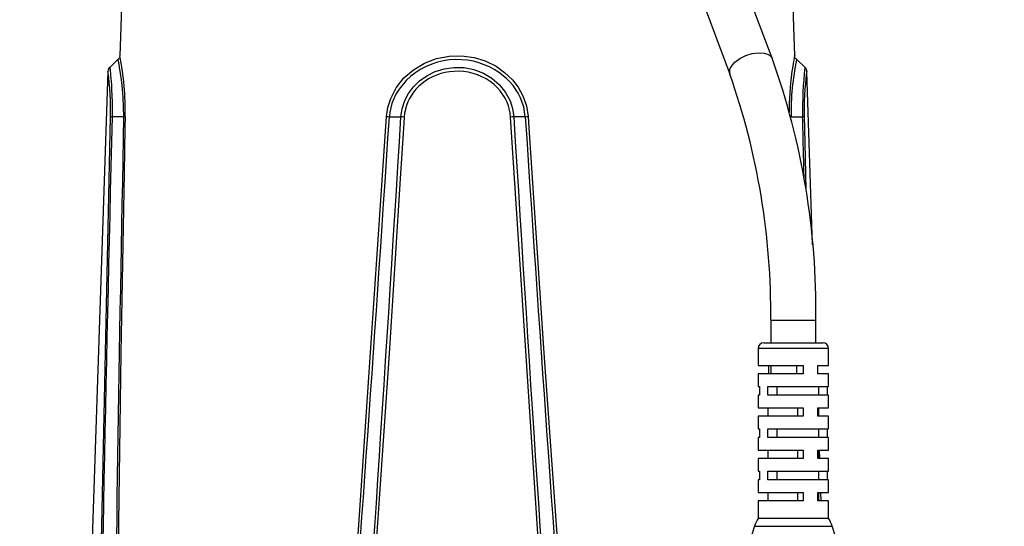
# Model space of a CAD drawing. Units: millimetres. Extents: x 0 to 420, y -1 to 297.
# Drawn here: x 155 to 190, y 134 to 152 of the extents above; entities that cross this region are included whole.
import ezdxf

# ---------------------------------------------------------------- set-up
doc = ezdxf.new("R2010")
doc.units = ezdxf.units.MM
doc.layers.add('TESTO', color=7, linetype='Continuous')
doc.styles.add('SLDTEXTSTYLE1', font='TXT', dxfattribs={"width": 0.7})
doc.dimstyles.new('SLDDIMSTYLE0', dxfattribs={"dimtxt": 2.910417, "dimasz": 3, "dimexe": 0, "dimexo": 0.0625, "dimgap": 0.727604, "dimtad": 1, "dimdec": 0, "dimlfac": 5, "dimrnd": 1e-09, "dimzin": 12, "dimdsep": 46, "dimtxsty": 'SLDTEXTSTYLE1', "dimsah": 1, "dimcen": 0.09, "dimadec": 0, "dimazin": 3, "dimtfac": 1, "dimtdec": 0, "dimtofl": 0, "dimtmove": 0, "dimatfit": 3, "dimfxl": 0, "dimfrac": 2, "dimtolj": 1, "dimtzin": 12, "dimarcsym": 0})

# ---------------------------------------------------------------- blocks, each defined once
blk = doc.blocks.new('_D')
at = {"layer": 'TESTO'}
for p, q in [((152.279, 110.404), (152.279, 203.163)), ((202, 193.404), (202, 203.163)), ((202, 202.163), (152.279, 202.163))]:
    blk.add_line(p, q, dxfattribs=at)
for points in [[(152.279, 202.163), (155.279, 201.263), (155.279, 203.063)], [(202, 202.163), (199, 203.063), (199, 201.263)]]:
    blk.add_solid(points, dxfattribs=at)
at = {"layer": 'TESTO', "insert": (174.188, 205.915), "char_height": 2.9104, "attachment_point": 1, "style": 'SLDTEXTSTYLE1'}
blk.add_mtext('249', dxfattribs=at)
blk = doc.blocks.new('_D_5')
at = {"layer": 'TESTO'}
for p, q in [((167.744, 172.476), (137.179, 172.476)), ((138.179, 84.004), (138.179, 172.476)), ((189.2, 84.004), (137.179, 84.004))]:
    blk.add_line(p, q, dxfattribs=at)
for points in [[(138.179, 172.476), (137.279, 169.476), (139.079, 169.476)], [(138.179, 84.004), (139.079, 87.004), (137.279, 87.004)]]:
    blk.add_solid(points, dxfattribs=at)
at = {"layer": 'TESTO', "insert": (134.428, 125.289), "char_height": 2.9104, "attachment_point": 1, "rotation": 90, "style": 'SLDTEXTSTYLE1'}
blk.add_mtext('442', dxfattribs=at)

msp = doc.modelspace()

# ---------------------------------------------------------------- linework, layer by layer
at = {"color": 7, "linetype": 'Continuous', "lineweight": 25}
for p, q in [((158.599, 158.304), (158.343, 150.675)), ((182.256, 150.675), (182, 158.304)), ((181.449, 150.585), (179.949, 154.585)), ((178.451, 154.024), (179.951, 150.024)), ((158.277, 150.537), (157.986, 150.265)), ((182.613, 150.265), (182.322, 150.537)), ((157.925, 150.122), (156.971, 121.688)), ((182.881, 143.976), (182.675, 150.122)), ((158.481, 148.517), (158.071, 148.509)), ((167.893, 148.517), (168.302, 148.509)), ((172.706, 148.517), (172.297, 148.509)), ((182.118, 148.517), (182.528, 148.509)), ((181.4, 141.304), (181.4, 140.504)), ((183, 140.504), (183, 141.304)), ((180.95, 140.304), (180.95, 139.704)), ((181.15, 140.504), (181.29, 140.504)), ((181.29, 140.504), (183.25, 140.504)), ((183.45, 139.704), (183.45, 140.304)), ((180.95, 139.704), (182.546, 139.704)), ((181.333, 139.404), (181.333, 139.704)), ((181.4, 139.704), (181.4, 139.404)), ((182.311, 139.704), (182.311, 139.404)), ((182.546, 139.704), (182.546, 139.404)), ((183.066, 139.704), (183.45, 139.704)), ((183.066, 139.404), (183.066, 139.704)), ((180.95, 139.404), (180.95, 138.954)), ((182.546, 139.404), (180.95, 139.404)), ((183.45, 139.404), (183.066, 139.404)), ((183.45, 138.954), (183.45, 139.404)), ((180.95, 138.954), (180.999, 138.954)), ((180.999, 138.954), (180.999, 138.654)), ((181.299, 138.954), (183.45, 138.954)), ((181.299, 138.654), (181.299, 138.954)), ((181.615, 138.954), (181.615, 138.654)), ((183.1, 138.654), (183.1, 138.954)), ((183.4, 138.954), (183.4, 138.654)), ((180.95, 138.654), (180.95, 138.204)), ((180.999, 138.654), (180.95, 138.654)), ((183.45, 138.654), (181.299, 138.654)), ((183.45, 138.204), (183.45, 138.654)), ((180.95, 138.204), (182.546, 138.204)), ((181.3, 138.204), (181.3, 137.904)), ((182.364, 137.904), (182.364, 138.204)), ((182.546, 138.204), (182.546, 137.904)), ((183.066, 138.204), (183.45, 138.204)), ((183.066, 137.904), (183.066, 138.204)), ((183.1, 137.904), (183.1, 138.204)), ((180.95, 137.904), (180.95, 137.454)), ((182.546, 137.904), (180.95, 137.904)), ((183.45, 137.904), (183.066, 137.904)), ((183.45, 137.454), (183.45, 137.904)), ((180.95, 137.454), (180.999, 137.454)), ((180.999, 137.454), (180.999, 137.154)), ((181.299, 137.454), (183.45, 137.454)), ((181.299, 137.154), (181.299, 137.454)), ((181.615, 137.454), (181.615, 137.154)), ((183.1, 137.154), (183.1, 137.454)), ((183.4, 137.454), (183.4, 137.154)), ((180.95, 137.154), (180.95, 136.704)), ((180.999, 137.154), (180.95, 137.154)), ((183.45, 137.154), (181.299, 137.154)), ((183.45, 136.704), (183.45, 137.154)), ((180.95, 136.704), (182.546, 136.704)), ((181.3, 136.704), (181.3, 136.404)), ((182.364, 136.404), (182.364, 136.704)), ((182.546, 136.704), (182.546, 136.404)), ((183.066, 136.704), (183.45, 136.704)), ((183.066, 136.404), (183.066, 136.704)), ((183.1, 136.404), (183.1, 136.704)), ((183.134, 136.404), (183.124, 136.704)), ((180.95, 136.404), (180.95, 135.954)), ((182.546, 136.404), (180.95, 136.404)), ((183.45, 136.404), (183.066, 136.404)), ((183.45, 135.954), (183.45, 136.404)), ((180.95, 135.954), (180.999, 135.954)), ((180.999, 135.954), (180.999, 135.654)), ((181.299, 135.954), (183.45, 135.954)), ((181.299, 135.654), (181.299, 135.954)), ((181.615, 135.954), (181.615, 135.654)), ((183.1, 135.654), (183.1, 135.954)), ((183.4, 135.954), (183.4, 135.654)), ((180.95, 135.654), (180.95, 135.204)), ((180.999, 135.654), (180.95, 135.654)), ((183.45, 135.654), (181.299, 135.654)), ((183.45, 135.204), (183.45, 135.654)), ((180.95, 135.204), (182.546, 135.204)), ((181.3, 135.204), (181.3, 134.904)), ((182.364, 134.904), (182.364, 135.204)), ((182.546, 135.204), (182.546, 134.904)), ((183.066, 135.204), (183.45, 135.204)), ((183.066, 134.904), (183.066, 135.204)), ((183.1, 134.904), (183.1, 135.204)), ((183.185, 134.904), (183.175, 135.204)), ((180.95, 134.904), (180.95, 134.286)), ((182.546, 134.904), (180.95, 134.904)), ((183.45, 134.904), (183.066, 134.904)), ((183.45, 134.286), (183.45, 134.904)), ((183.45, 134.286), (180.95, 134.286)), ((180.823, 134.004), (179.459, 129.804)), ((185.12, 129.25), (183.576, 134.004))]:
    msp.add_line(p, q, dxfattribs=at)
at = {"color": 8, "linetype": 'Continuous', "lineweight": 25}
for p, q in [((181.4, 141.304), (181.507, 141.304)), ((181.507, 141.304), (183, 141.304)), ((181.117, 140.304), (180.95, 140.304)), ((183.45, 140.304), (181.117, 140.304)), ((180.823, 134.004), (182.888, 134.004)), ((182.888, 134.004), (183.576, 134.004))]:
    msp.add_line(p, q, dxfattribs=at)
at = {"color": 7, "linetype": 'Continuous', "lineweight": 25, "flags": 128}
for points in [[(167.794, 148.522), (167.841, 148.845), (167.94, 149.165), (168.136, 149.542), (168.409, 149.888), (168.744, 150.18), (169.138, 150.415), (169.555, 150.575), (170.007, 150.664), (170.446, 150.676), (170.894, 150.613), (171.289, 150.491), (171.669, 150.303), (171.974, 150.088), (172.248, 149.825), (172.452, 149.559), (172.618, 149.259), (172.744, 148.906), (172.805, 148.522)], [(182.062, 148.664), (182.062, 148.684), (182.066, 149.007), (182.072, 149.165), (182.083, 149.357), (182.114, 149.721), (182.132, 149.888), (182.151, 150.041), (182.171, 150.18), (182.19, 150.306), (182.208, 150.415), (182.223, 150.504), (182.236, 150.575), (182.246, 150.629), (182.253, 150.664), (182.255, 150.679), (182.255, 150.674)], [(158.327, 150.607), (158.297, 150.558), (158.276, 150.54)], [(172.706, 148.517), (172.649, 148.867), (172.524, 149.212), (172.451, 149.353), (172.272, 149.62), (172.166, 149.744), (172.042, 149.869), (171.762, 150.093), (171.609, 150.191), (171.435, 150.283), (171.063, 150.428), (170.867, 150.479), (170.661, 150.515), (170.451, 150.536), (170.236, 150.539), (170.02, 150.525), (169.81, 150.495), (169.601, 150.447), (169.393, 150.38), (169.19, 150.295), (169.003, 150.198), (168.823, 150.084), (168.65, 149.952), (168.489, 149.803), (168.234, 149.492), (168.126, 149.314), (168.036, 149.123), (167.983, 148.979), (167.911, 148.675), (167.893, 148.517)], [(182.323, 150.538), (182.294, 150.569), (182.272, 150.607)], [(168.302, 148.509), (168.345, 148.8), (168.44, 149.088), (168.572, 149.34), (168.745, 149.573), (168.962, 149.786), (169.215, 149.967), (169.51, 150.115), (169.833, 150.215), (170.177, 150.263), (170.535, 150.254), (170.882, 150.186), (171.222, 150.056), (171.522, 149.876), (171.794, 149.64), (172.002, 149.379), (172.165, 149.075), (172.254, 148.802), (172.297, 148.509)], [(172.186, 148.504), (172.172, 148.636), (172.109, 148.9), (172.06, 149.029), (171.992, 149.169), (171.815, 149.431), (171.707, 149.552), (171.588, 149.663), (171.458, 149.764), (171.317, 149.855), (171.167, 149.934), (171.014, 149.999), (170.856, 150.051), (170.69, 150.09), (170.52, 150.116), (170.358, 150.127), (170.027, 150.109), (169.862, 150.08), (169.712, 150.042), (169.42, 149.928), (169.28, 149.853), (169.16, 149.777), (168.936, 149.595), (168.834, 149.49), (168.75, 149.388), (168.604, 149.164), (168.544, 149.042), (168.495, 148.915), (168.428, 148.645), (168.413, 148.504)], [(157.493, 121.765), (157.499, 122.164), (157.522, 123.759), (157.626, 130.143), (158.014, 148.504)], [(158.535, 148.522), (158.527, 148.123), (158.495, 146.527), (158.377, 140.142), (158.177, 125.504)], [(166.19, 125.504), (166.22, 125.903), (166.339, 127.499), (166.802, 133.881), (167.794, 148.522)], [(168.413, 148.504), (168.388, 148.105), (168.288, 146.508), (167.879, 140.123), (166.617, 121.765)], [(173.982, 121.765), (173.953, 122.164), (173.838, 123.759), (173.39, 130.143), (172.186, 148.504)], [(172.805, 148.522), (172.831, 148.123), (172.935, 146.527), (173.362, 140.142), (174.41, 125.504)]]:
    msp.add_lwpolyline(points, dxfattribs=at)
at = {"color": 8, "linetype": 'Continuous', "lineweight": 25, "flags": 128}
for points in [[(180.007, 150.304), (180.132, 150.446), (180.307, 150.575), (180.518, 150.68), (180.744, 150.751), (180.967, 150.783), (181.166, 150.772), (181.323, 150.72), (181.425, 150.631), (181.449, 150.586)], [(158.481, 148.517), (158.48, 148.867), (158.466, 149.212), (158.444, 149.489), (158.416, 149.744), (158.382, 149.986), (158.348, 150.191), (158.317, 150.362), (158.293, 150.479), (158.281, 150.536), (158.282, 150.532)], [(157.989, 150.263), (157.988, 150.266), (157.99, 150.254), (157.993, 150.227), (157.997, 150.186), (158.003, 150.128), (158.011, 150.056), (158.019, 149.973), (158.028, 149.876), (158.037, 149.765), (158.046, 149.64), (158.054, 149.515), (158.067, 149.232), (158.072, 149.075), (158.074, 148.941), (158.074, 148.657), (158.071, 148.509)], [(182.674, 150.122), (182.674, 150.125), (182.668, 150.08), (182.657, 149.991), (182.641, 149.853), (182.625, 149.691), (182.609, 149.49), (182.596, 149.28), (182.586, 149.042), (182.582, 148.783), (182.585, 148.504)], [(182.585, 148.504), (182.594, 148.105), (182.633, 146.508), (182.646, 145.902)]]:
    msp.add_lwpolyline(points, dxfattribs=at)
at = {"color": 7, "linetype": 'Continuous', "lineweight": 25}
for centre, radius, start, end in [((148.161, 148.688), 10.376, 359.0862, 11.038), ((156.38, 141.626), 26.621, 359.3076, 19.6665), ((158.1, 150.13), 0.176, 130.0268, 182.8108), ((155.91, 141.548), 25.491, 359.452, 19.4199), ((182.497, 150.127), 0.178, 358.3232, 50.0223), ((158.069, 148.233), 0.276, 89.601, 101.3919), ((158.477, 148.831), 0.314, 270.7083, 280.7001), ((168.197, 155), 6.49, 266.436, 267.3166), ((168.083, 142.914), 5.599, 86.6261, 87.7622), ((172.516, 142.914), 5.599, 92.2378, 93.3739), ((172.402, 155), 6.49, 272.6834, 273.564), ((182.53, 148.233), 0.276, 78.6081, 90.399), ((181.15, 140.304), 0.2, 90, 180), ((183.25, 140.304), 0.2, 0, 90), ((182.2, 133.557), 1.447, 149.7569, 162.0081), ((182.2, 133.557), 1.447, 17.9919, 30.2431)]:
    msp.add_arc(centre, radius, start, end, dxfattribs=at)
at = {"color": 8, "linetype": 'Continuous', "lineweight": 25}
for centre, radius, start, end in [((190.963, 148.662), 8.846, 167.7943, 180.9394), ((147.547, 148.741), 10.47, 358.704, 7.5806), ((180.23, 150.114), 0.293, 139.4485, 197.9355), ((195.135, 148.796), 12.61, 173.3206, 181.3043)]:
    msp.add_arc(centre, radius, start, end, dxfattribs=at)
at = {"color": 7, "linetype": 'Continuous', "lineweight": 25}
for centre, major_axis, ratio, start_param, end_param in [((166.353, 222.083), (6.909, 160.602), 0.035809, 2.048208, 2.245158), ((166.759, 231.532), (6.684, 155.378), 0.035809, 2.135989, 2.32508), ((166.756, 231.532), (6.691, 155.378), 0.035775, 3.961186, 4.150277), ((166.35, 222.083), (6.916, 160.602), 0.035775, 4.041108, 4.238059), ((174.25, 222.083), (-6.916, 160.602), 0.035775, 2.045127, 2.242077), ((173.843, 231.532), (-6.691, 155.378), 0.035775, 2.132908, 2.322)]:
    msp.add_ellipse(centre, major_axis=major_axis, ratio=ratio, start_param=start_param, end_param=end_param, dxfattribs=at)
at = {"color": 8, "linetype": 'Continuous', "lineweight": 25}
msp.add_ellipse((174.246, 222.083), major_axis=(-6.909, 160.602), ratio=0.035809, start_param=4.2193, end_param=4.234978, dxfattribs=at)

# ---------------------------------------------------------------- dimensions: what is measured, and where the dimension line sits
at = {"layer": 'TESTO'}
dim = msp.add_linear_dim(base=(152.279, 202.163), p1=(202, 192.404), p2=(152.279, 109.404), dimstyle='SLDDIMSTYLE0', dxfattribs=at)
dim.commit()
dim.dimension.update_dxf_attribs({"geometry": '_D', "text_midpoint": (177.139, 202.163), "dimtype": 160})
dim = msp.add_linear_dim(base=(138.179, 172.476), p1=(190.2, 84.004), p2=(168.744, 172.476), angle=90, dimstyle='SLDDIMSTYLE0', dxfattribs=at)
dim.commit()
dim.dimension.update_dxf_attribs({"geometry": '_D_5', "text_midpoint": (138.179, 128.24), "dimtype": 160})

doc.saveas('drawing.dxf')
